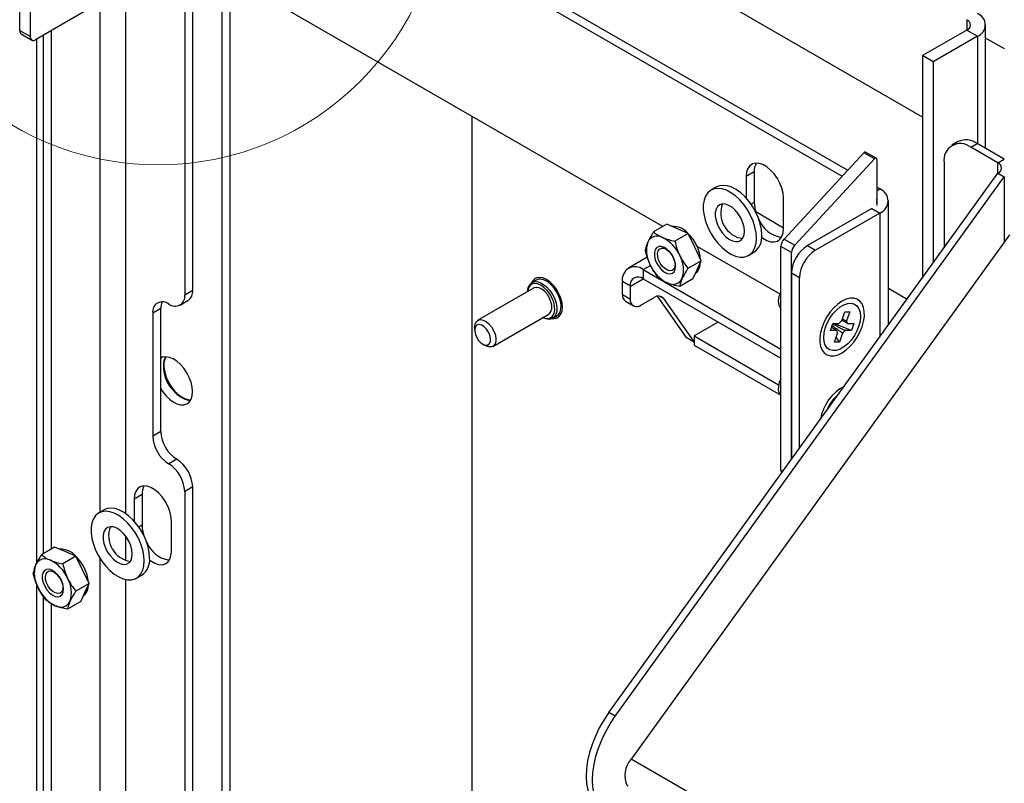
# Model space of a CAD drawing. Units: millimetres. Extents: x 8 to 1781, y -2 to 562.
# Drawn here: x 1326 to 1364, y 130 to 159 of the extents above; entities that cross this region are included whole.
import ezdxf

# ---------------------------------------------------------------- set-up
doc = ezdxf.new("R2010")
doc.units = ezdxf.units.MM
doc.layers.add('SLD-0', color=7, linetype='Continuous')
doc.dimstyles.new('SLDDIMSTYLE3', dxfattribs={"dimtxt": 0.18, "dimasz": 1, "dimexe": 0, "dimexo": 0.0625, "dimgap": 0, "dimtad": 0, "dimtih": 1, "dimtoh": 1, "dimdec": 0, "dimrnd": 1e-09, "dimzin": 0, "dimdsep": 46, "dimtxsty": 'Standard', "dimblk1": 'DOT', "dimblk2": 'DOT', "dimsah": 1, "dimcen": 0.09, "dimadec": 0, "dimazin": 0, "dimtfac": 1, "dimtdec": 0, "dimtofl": 0, "dimtmove": 0, "dimatfit": 3, "dimldrblk": 'DOT', "dimfxl": 1, "dimfrac": 2, "dimtolj": 1, "dimtzin": 0, "dimarcsym": 0})

# ---------------------------------------------------------------- blocks, each defined once
blk = doc.blocks.new('_Dot')
at = {"color": 0, "linetype": 'ByBlock', "lineweight": -2}
blk.add_line((-0.5, 0), (-1, 0), dxfattribs=at)
at = {"color": 0, "linetype": 'ByBlock', "const_width": 0.5}
blk.add_lwpolyline([(-0.25, 0, 1), (0.25, 0, 1)], format="xyb", close=True, dxfattribs=at)

msp = doc.modelspace()

# ---------------------------------------------------------------- linework, layer by layer
at = {"color": 7, "linetype": 'Continuous', "lineweight": 25}
for p, q in [((1360.425, 154.956), (1331.27, 171.786)), ((1357.576, 152.936), (1330.483, 168.576)), ((1357.365, 152.708), (1330.18, 168.402)), ((1326.156, 158.244), (1326.156, 166.723)), ((1326.56, 158.011), (1326.56, 166.49)), ((1350.567, 150.8), (1332.419, 161.277)), ((1332.419, 161.277), (1332.419, 148.212)), ((1332.722, 148.387), (1332.722, 161.102)), ((1330.18, 139.913), (1330.18, 160.554)), ((1333.831, 160.462), (1333.831, 115.903)), ((1334.134, 160.287), (1334.134, 115.728)), ((1329.222, 159.314), (1326.762, 157.894)), ((1329.202, 159.303), (1329.202, 139.956)), ((1362.103, 158.652), (1362.103, 158.258)), ((1362.816, 153.789), (1362.816, 158.455)), ((1326.156, 158.244), (1326.56, 158.011)), ((1326.215, 158.113), (1326.619, 157.88)), ((1327.368, 138.569), (1327.368, 158.244)), ((1327.368, 158.244), (1327.368, 158.244)), ((1362.103, 158.258), (1360.425, 157.289)), ((1362.103, 158.258), (1362.507, 158.025)), ((1326.792, 157.912), (1326.792, 138.021)), ((1327.065, 138.394), (1327.065, 158.069)), ((1362.507, 158.025), (1360.829, 157.056)), ((1362.507, 158.025), (1362.507, 153.946)), ((1363.53, 157.545), (1362.816, 157.957)), ((1360.829, 157.056), (1360.425, 157.289)), ((1360.425, 157.289), (1360.425, 148.86)), ((1360.829, 157.056), (1360.829, 149.42)), ((1343.322, 154.982), (1343.322, 120.561)), ((1361.781, 154.024), (1361.538, 153.885)), ((1355.167, 150.329), (1358.194, 153.605)), ((1358.598, 153.372), (1358.194, 153.605)), ((1358.665, 153.396), (1358.261, 153.629)), ((1362.252, 153.814), (1362.495, 153.954)), ((1363.285, 153.218), (1362.252, 153.814)), ((1363.527, 153.358), (1362.495, 153.954)), ((1362.816, 153.789), (1362.816, 153.769)), ((1355.571, 150.096), (1358.598, 153.372)), ((1358.683, 153.357), (1358.683, 151.598)), ((1361.242, 153.23), (1361.242, 149.993)), ((1363.285, 153.218), (1363.527, 153.358)), ((1354.036, 152.88), (1353.733, 152.705)), ((1354.036, 152.88), (1354.036, 151.714)), ((1363.285, 152.824), (1363.285, 153.218)), ((1348.518, 132.359), (1363.285, 152.824)), ((1348.76, 132.219), (1363.527, 152.684)), ((1353.733, 152.705), (1353.733, 151.879)), ((1363.285, 152.824), (1363.527, 152.684)), ((1363.527, 152.684), (1363.527, 150.22)), ((1352.597, 152.299), (1352.395, 152.183)), ((1358.8, 152.23), (1358.683, 152.297)), ((1358.683, 152.162), (1358.8, 152.23)), ((1355.147, 150.722), (1355.147, 151.889)), ((1359.128, 147.063), (1359.128, 151.772)), ((1354.036, 151.714), (1353.917, 151.645)), ((1354.09, 151.369), (1355.147, 150.759)), ((1358.497, 151.49), (1356.056, 150.081)), ((1358.497, 151.49), (1358.8, 151.315)), ((1358.8, 151.315), (1356.359, 149.906)), ((1358.8, 151.315), (1358.8, 146.608)), ((1350.717, 150.886), (1350.214, 150.596)), ((1351.122, 150.714), (1350.717, 150.886)), ((1351.526, 150.542), (1351.122, 150.714)), ((1363.723, 150.492), (1349.364, 130.592)), ((1351.526, 150.542), (1351.024, 150.251)), ((1351.775, 150.024), (1351.526, 150.542)), ((1355.167, 150.329), (1355.571, 150.096)), ((1352.023, 149.506), (1351.775, 150.024)), ((1355.017, 148.231), (1351.865, 150.051)), ((1355.45, 149.812), (1355.046, 150.045)), ((1355.046, 141.566), (1355.046, 150.045)), ((1356.056, 150.081), (1356.359, 149.906)), ((1349.975, 149.635), (1349.262, 149.224)), ((1352.023, 149.506), (1351.521, 149.216)), ((1351.867, 149.161), (1352.023, 149.506)), ((1353.823, 149.708), (1354.026, 149.825)), ((1355.45, 141.966), (1355.45, 149.812)), ((1349.822, 149.168), (1350.1, 149.329)), ((1349.822, 149.168), (1355.046, 146.152)), ((1349.822, 149.168), (1349.822, 148.818)), ((1351.71, 148.816), (1351.867, 149.161)), ((1345.758, 148.771), (1345.596, 148.678)), ((1349.333, 148.536), (1349.822, 148.818)), ((1349.822, 148.818), (1355.046, 145.802)), ((1351.71, 148.816), (1351.208, 148.526)), ((1355.753, 148.857), (1355.45, 149.032)), ((1355.45, 149.032), (1355.45, 142.033)), ((1355.753, 142.386), (1355.753, 148.857)), ((1332.419, 148.212), (1332.722, 148.387)), ((1345.663, 148.469), (1343.542, 147.244)), ((1349.333, 148.536), (1349.03, 148.711)), ((1349.03, 148.226), (1349.03, 148.711)), ((1349.333, 148.051), (1349.333, 148.536)), ((1359.128, 148.461), (1359.84, 148.05)), ((1332.241, 147.82), (1332.544, 147.995)), ((1349.03, 148.226), (1349.333, 148.051)), ((1349.737, 147.817), (1350.241, 148.108)), ((1350.355, 148.155), (1351.454, 146.592)), ((1350.591, 148.077), (1350.443, 148.162)), ((1350.591, 148.077), (1351.757, 146.417)), ((1331.51, 147.687), (1331.207, 147.512)), ((1331.51, 143.021), (1331.51, 147.687)), ((1349.148, 147.964), (1349.451, 147.789)), ((1331.207, 147.512), (1331.207, 142.846)), ((1344.113, 146.254), (1346.234, 147.479)), ((1346.382, 147.317), (1346.544, 147.41)), ((1357.355, 147.221), (1357.472, 147.563)), ((1357.659, 147.565), (1357.469, 147.554)), ((1357.472, 147.563), (1357.659, 147.565)), ((1357.659, 147.565), (1357.542, 147.223)), ((1343.423, 146.982), (1343.423, 146.866)), ((1352.667, 147.176), (1351.757, 146.651)), ((1356.925, 146.852), (1357.017, 147.121)), ((1357.017, 147.121), (1357.254, 147.123)), ((1357.723, 146.86), (1357.062, 147.121)), ((1357.576, 147.126), (1357.814, 147.128)), ((1357.814, 147.128), (1357.723, 146.86)), ((1351.757, 146.417), (1351.454, 146.592)), ((1351.757, 146.651), (1351.757, 146.301)), ((1351.757, 146.651), (1354.962, 144.8)), ((1357.163, 146.854), (1356.925, 146.852)), ((1357.08, 146.415), (1357.197, 146.758)), ((1357.267, 146.417), (1357.146, 146.607)), ((1357.384, 146.759), (1357.267, 146.417)), ((1357.723, 146.86), (1357.485, 146.857)), ((1343.726, 146.341), (1343.827, 146.283)), ((1351.757, 146.301), (1355.046, 144.402)), ((1357.267, 146.417), (1357.08, 146.415)), ((1331.51, 143.021), (1331.207, 142.846)), ((1355.453, 141.97), (1355.45, 142.033)), ((1355.45, 142.033), (1355.484, 142.013)), ((1332.116, 141.971), (1331.813, 141.796)), ((1355.046, 141.566), (1355.128, 141.519)), ((1332.722, 140.922), (1332.419, 140.747)), ((1332.722, 116.543), (1332.722, 140.922)), ((1330.803, 140.63), (1330.499, 140.455)), ((1330.803, 140.63), (1330.803, 139.463)), ((1332.419, 140.747), (1332.419, 116.368)), ((1330.499, 140.455), (1330.499, 139.628)), ((1329.364, 140.049), (1329.162, 139.932)), ((1330.803, 139.463), (1330.684, 139.395)), ((1331.914, 138.472), (1331.914, 139.638)), ((1330.18, 138.122), (1330.18, 139.056)), ((1327.483, 138.636), (1326.981, 138.346)), ((1327.888, 138.464), (1327.483, 138.636)), ((1328.293, 138.291), (1327.79, 138.001)), ((1328.293, 138.291), (1327.888, 138.464)), ((1328.541, 137.774), (1328.293, 138.291)), ((1329.202, 138.214), (1329.202, 111.971)), ((1328.79, 137.256), (1328.541, 137.774)), ((1330.59, 137.458), (1330.792, 137.575)), ((1326.792, 137.252), (1326.792, 123.732)), ((1328.79, 137.256), (1328.287, 136.966)), ((1328.633, 136.911), (1328.79, 137.256)), ((1330.18, 111.828), (1330.18, 137.407)), ((1328.477, 136.566), (1328.633, 136.911)), ((1327.065, 118.337), (1327.065, 136.756)), ((1327.368, 118.162), (1327.368, 136.483)), ((1328.477, 136.566), (1327.974, 136.276)), ((1348.76, 132.219), (1348.518, 132.359)), ((1367.466, 120.142), (1349.364, 130.592))]:
    msp.add_line(p, q, dxfattribs=at)
at = {"color": 7, "linetype": 'Continuous', "lineweight": 25, "flags": 128}
for points in [[(1358.194, 153.605), (1358.208, 153.618), (1358.223, 153.628), (1358.238, 153.633), (1358.251, 153.633), (1358.261, 153.629)], [(1358.683, 153.357), (1358.681, 153.373), (1358.675, 153.386), (1358.667, 153.395), (1358.655, 153.4), (1358.642, 153.399), (1358.627, 153.395), (1358.612, 153.385), (1358.598, 153.372)], [(1355.147, 151.889), (1355.132, 152.067), (1355.086, 152.256), (1355.012, 152.447), (1354.913, 152.631), (1354.794, 152.8), (1354.659, 152.947), (1354.514, 153.066), (1354.366, 153.152), (1354.222, 153.2), (1354.087, 153.208), (1353.967, 153.177), (1353.868, 153.107), (1353.794, 153.002), (1353.748, 152.866), (1353.733, 152.705)], [(1354.119, 150.362), (1354.105, 150.568), (1354.062, 150.784), (1353.991, 151.005), (1353.895, 151.225), (1353.777, 151.436), (1353.639, 151.633), (1353.486, 151.81), (1353.322, 151.963), (1353.152, 152.086), (1352.981, 152.177), (1352.813, 152.232), (1352.654, 152.25), (1352.509, 152.23), (1352.38, 152.174), (1352.272, 152.082), (1352.189, 151.957), (1352.132, 151.804), (1352.103, 151.625), (1352.103, 151.428), (1352.132, 151.216), (1352.189, 150.996), (1352.272, 150.775), (1352.38, 150.559), (1352.509, 150.354), (1352.654, 150.166), (1352.813, 150.001), (1352.981, 149.862), (1353.152, 149.755), (1353.322, 149.682), (1353.486, 149.646), (1353.639, 149.646), (1353.777, 149.685), (1353.895, 149.759), (1353.991, 149.867), (1354.062, 150.007), (1354.105, 150.174), (1354.119, 150.362)], [(1354.321, 150.479), (1354.307, 150.684), (1354.264, 150.901), (1354.193, 151.122), (1354.097, 151.341), (1353.979, 151.552), (1353.841, 151.75), (1353.688, 151.927), (1353.524, 152.08), (1353.354, 152.203), (1353.183, 152.293), (1353.015, 152.348), (1352.857, 152.366), (1352.711, 152.347), (1352.597, 152.299)], [(1353.665, 150.625), (1353.65, 150.781), (1353.606, 150.947), (1353.535, 151.112), (1353.441, 151.269), (1353.329, 151.408), (1353.206, 151.522), (1353.077, 151.605), (1352.95, 151.652), (1352.831, 151.661), (1352.728, 151.632), (1352.645, 151.566), (1352.587, 151.466), (1352.557, 151.338), (1352.557, 151.19), (1352.587, 151.027), (1352.645, 150.861), (1352.728, 150.699), (1352.831, 150.55), (1352.95, 150.423), (1353.077, 150.324), (1353.206, 150.258), (1353.329, 150.229), (1353.441, 150.239), (1353.535, 150.287), (1353.606, 150.371), (1353.65, 150.485), (1353.665, 150.625)], [(1354.319, 150.396), (1354.366, 150.361), (1354.514, 150.276), (1354.659, 150.228), (1354.794, 150.219), (1354.913, 150.251), (1355.012, 150.32), (1355.086, 150.425), (1355.132, 150.561), (1355.147, 150.722)], [(1350.275, 149.919), (1350.247, 149.812), (1350.249, 149.684), (1350.28, 149.544), (1350.339, 149.403), (1350.421, 149.27), (1350.519, 149.157), (1350.627, 149.071), (1350.737, 149.018), (1350.84, 149.003), (1350.929, 149.027), (1350.997, 149.088), (1351.039, 149.181), (1351.052, 149.299), (1351.035, 149.434), (1350.99, 149.576), (1350.919, 149.715), (1350.828, 149.839), (1350.724, 149.939), (1350.614, 150.009), (1350.506, 150.043), (1350.409, 150.039), (1350.33, 149.996), (1350.275, 149.919)], [(1350.39, 149.878), (1350.441, 149.947), (1350.515, 149.981), (1350.605, 149.976), (1350.704, 149.934), (1350.802, 149.859), (1350.891, 149.756), (1350.962, 149.635), (1351.01, 149.506), (1351.03, 149.382), (1351.021, 149.274), (1350.983, 149.19), (1350.92, 149.138), (1350.836, 149.123), (1350.741, 149.146), (1350.642, 149.206), (1350.547, 149.296), (1350.466, 149.41), (1350.406, 149.536), (1350.371, 149.663), (1350.366, 149.781), (1350.39, 149.878)], [(1351.814, 149.044), (1351.88, 149.102), (1351.948, 149.208)], [(1351.948, 149.208), (1351.989, 149.342), (1352.001, 149.458)], [(1346.151, 148.79), (1346.016, 148.851), (1345.888, 148.873), (1345.773, 148.856), (1345.677, 148.8), (1345.605, 148.709), (1345.586, 148.672)], [(1346.544, 147.41), (1346.604, 147.458), (1346.666, 147.553), (1346.7, 147.677), (1346.704, 147.823), (1346.679, 147.984), (1346.625, 148.151), (1346.546, 148.314), (1346.445, 148.465), (1346.328, 148.596), (1346.202, 148.7), (1346.073, 148.771), (1345.948, 148.805), (1345.834, 148.801), (1345.758, 148.771)], [(1346.372, 147.311), (1346.414, 147.308), (1346.529, 147.325), (1346.625, 147.381), (1346.697, 147.472), (1346.742, 147.594), (1346.757, 147.741), (1346.742, 147.905), (1346.697, 148.079), (1346.625, 148.253), (1346.529, 148.42), (1346.414, 148.569), (1346.286, 148.695), (1346.151, 148.79)], [(1345.434, 148.336), (1345.434, 148.34), (1345.453, 148.476), (1345.501, 148.586), (1345.576, 148.665), (1345.673, 148.707), (1345.787, 148.711), (1345.911, 148.677), (1346.04, 148.606), (1346.167, 148.503), (1346.283, 148.372), (1346.384, 148.22), (1346.463, 148.057), (1346.517, 147.891), (1346.543, 147.73), (1346.538, 147.584), (1346.504, 147.46), (1346.442, 147.365), (1346.356, 147.304), (1346.25, 147.28), (1346.13, 147.295), (1346.005, 147.347)], [(1346.008, 147.348), (1346.088, 147.321), (1346.203, 147.31), (1346.303, 147.337), (1346.382, 147.402), (1346.436, 147.5), (1346.462, 147.625), (1346.458, 147.771), (1346.424, 147.928), (1346.363, 148.089), (1346.277, 148.242), (1346.173, 148.38), (1346.056, 148.494), (1345.932, 148.578), (1345.809, 148.627), (1345.694, 148.638), (1345.595, 148.61), (1345.515, 148.546), (1345.461, 148.448), (1345.437, 148.338)], [(1346.234, 147.479), (1346.261, 147.498), (1346.319, 147.573), (1346.349, 147.677), (1346.349, 147.804), (1346.32, 147.944), (1346.263, 148.085), (1346.183, 148.219), (1346.085, 148.334), (1345.978, 148.422), (1345.868, 148.478), (1345.764, 148.495), (1345.674, 148.475), (1345.663, 148.469)], [(1358.131, 146.997), (1358.187, 147.199), (1358.215, 147.393), (1358.214, 147.573), (1358.185, 147.733), (1358.127, 147.869), (1358.044, 147.974), (1357.938, 148.046), (1357.813, 148.082), (1357.672, 148.08), (1357.521, 148.042), (1357.365, 147.967), (1357.209, 147.86), (1357.059, 147.723), (1356.919, 147.561), (1356.795, 147.379), (1356.69, 147.184), (1356.608, 146.983), (1356.552, 146.782), (1356.524, 146.588), (1356.525, 146.407), (1356.555, 146.247), (1356.612, 146.112), (1356.695, 146.006), (1356.801, 145.934), (1356.927, 145.899), (1357.067, 145.9), (1357.218, 145.938), (1357.374, 146.013), (1357.53, 146.12), (1357.68, 146.257), (1357.82, 146.42), (1357.944, 146.601), (1358.049, 146.796), (1358.131, 146.997)], [(1356.673, 146.588), (1356.688, 146.764), (1356.733, 146.95), (1356.806, 147.138), (1356.903, 147.319), (1357.021, 147.486), (1357.154, 147.631), (1357.297, 147.749), (1357.442, 147.833), (1357.585, 147.88), (1357.718, 147.888), (1357.836, 147.857), (1357.933, 147.789), (1358.006, 147.685), (1358.051, 147.551), (1358.067, 147.392), (1358.051, 147.216), (1358.006, 147.03), (1357.933, 146.843), (1357.836, 146.661), (1357.718, 146.494), (1357.585, 146.349), (1357.442, 146.232), (1357.297, 146.148), (1357.154, 146.1), (1357.021, 146.092), (1356.903, 146.123), (1356.806, 146.191), (1356.733, 146.295), (1356.688, 146.429), (1356.673, 146.588)], [(1343.423, 146.982), (1343.423, 146.984), (1343.439, 147.101), (1343.483, 147.192), (1343.553, 147.25), (1343.643, 147.271), (1343.747, 147.253), (1343.857, 147.198), (1343.964, 147.109), (1344.062, 146.994), (1344.142, 146.861), (1344.199, 146.719), (1344.228, 146.58), (1344.227, 146.453), (1344.197, 146.348), (1344.14, 146.273), (1344.059, 146.233), (1343.961, 146.232), (1343.853, 146.269), (1343.827, 146.283)], [(1343.663, 146.385), (1343.758, 146.325), (1343.85, 146.3), (1343.929, 146.314), (1343.989, 146.365), (1344.023, 146.447), (1344.028, 146.554), (1344.003, 146.674), (1343.951, 146.795), (1343.878, 146.907), (1343.789, 146.997), (1343.694, 147.057), (1343.603, 147.082), (1343.523, 147.068), (1343.464, 147.017), (1343.43, 146.935), (1343.425, 146.828), (1343.45, 146.708), (1343.501, 146.587), (1343.575, 146.475), (1343.663, 146.385)], [(1332.72, 144.536), (1332.705, 144.708), (1332.663, 144.891), (1332.593, 145.075), (1332.5, 145.255), (1332.387, 145.421), (1332.258, 145.568), (1332.12, 145.689), (1331.977, 145.78), (1331.836, 145.837), (1331.701, 145.857), (1331.58, 145.84), (1331.513, 145.81)], [(1331.688, 145.857), (1331.641, 145.753), (1331.612, 145.608), (1331.612, 145.442), (1331.641, 145.264), (1331.698, 145.08), (1331.779, 144.897), (1331.883, 144.723), (1332.004, 144.566), (1332.139, 144.431), (1332.28, 144.324), (1332.423, 144.25), (1332.561, 144.211), (1332.641, 144.206)], [(1331.701, 145.857), (1331.661, 145.764), (1331.633, 145.619), (1331.633, 145.454), (1331.661, 145.276), (1331.718, 145.091), (1331.8, 144.908), (1331.903, 144.735), (1332.025, 144.577), (1332.159, 144.442), (1332.3, 144.336), (1332.443, 144.262), (1332.582, 144.223), (1332.648, 144.218)], [(1355.046, 145.024), (1355.044, 145.02), (1354.984, 144.879), (1354.951, 144.739), (1354.947, 144.61), (1354.974, 144.502), (1355.028, 144.422), (1355.046, 144.407)], [(1331.51, 144.661), (1331.58, 144.548), (1331.701, 144.391), (1331.836, 144.256), (1331.977, 144.149), (1332.12, 144.075), (1332.258, 144.036), (1332.387, 144.035), (1332.5, 144.071), (1332.593, 144.142), (1332.663, 144.247), (1332.705, 144.38), (1332.72, 144.536)], [(1331.914, 139.638), (1331.898, 139.817), (1331.853, 140.006), (1331.779, 140.196), (1331.68, 140.38), (1331.56, 140.55), (1331.425, 140.697), (1331.281, 140.816), (1331.133, 140.901), (1330.988, 140.949), (1330.853, 140.958), (1330.733, 140.927), (1330.635, 140.857), (1330.561, 140.752), (1330.515, 140.616), (1330.499, 140.455)], [(1330.886, 138.112), (1330.871, 138.318), (1330.828, 138.534), (1330.758, 138.755), (1330.662, 138.974), (1330.543, 139.186), (1330.405, 139.383), (1330.252, 139.56), (1330.089, 139.713), (1329.919, 139.836), (1329.747, 139.926), (1329.58, 139.981), (1329.421, 139.999), (1329.275, 139.98), (1329.146, 139.923), (1329.039, 139.831), (1328.955, 139.707), (1328.898, 139.553), (1328.869, 139.375), (1328.869, 139.177), (1328.898, 138.966), (1328.955, 138.746), (1329.039, 138.525), (1329.146, 138.309), (1329.275, 138.104), (1329.421, 137.916), (1329.58, 137.751), (1329.747, 137.612), (1329.919, 137.505), (1330.089, 137.432), (1330.252, 137.395), (1330.405, 137.396), (1330.543, 137.434), (1330.662, 137.509), (1330.758, 137.617), (1330.828, 137.757), (1330.871, 137.923), (1330.886, 138.112)], [(1331.088, 138.229), (1331.073, 138.434), (1331.03, 138.651), (1330.96, 138.872), (1330.864, 139.091), (1330.745, 139.302), (1330.607, 139.499), (1330.454, 139.677), (1330.291, 139.829), (1330.121, 139.952), (1329.949, 140.043), (1329.782, 140.098), (1329.623, 140.116), (1329.477, 140.096), (1329.364, 140.049)], [(1330.431, 138.374), (1330.416, 138.531), (1330.372, 138.696), (1330.301, 138.862), (1330.208, 139.018), (1330.096, 139.157), (1329.972, 139.271), (1329.843, 139.354), (1329.716, 139.402), (1329.598, 139.411), (1329.494, 139.382), (1329.412, 139.316), (1329.354, 139.216), (1329.324, 139.088), (1329.324, 138.939), (1329.354, 138.777), (1329.412, 138.611), (1329.494, 138.449), (1329.598, 138.3), (1329.716, 138.173), (1329.843, 138.073), (1329.972, 138.008), (1330.096, 137.979), (1330.208, 137.989), (1330.301, 138.037), (1330.372, 138.121), (1330.416, 138.235), (1330.431, 138.374)], [(1331.085, 138.146), (1331.133, 138.111), (1331.281, 138.025), (1331.425, 137.977), (1331.56, 137.969), (1331.68, 138), (1331.779, 138.07), (1331.853, 138.175), (1331.898, 138.311), (1331.914, 138.472)], [(1327.041, 137.668), (1327.013, 137.562), (1327.015, 137.434), (1327.047, 137.294), (1327.105, 137.152), (1327.187, 137.02), (1327.286, 136.907), (1327.394, 136.82), (1327.503, 136.768), (1327.606, 136.753), (1327.695, 136.777), (1327.763, 136.837), (1327.805, 136.93), (1327.818, 137.049), (1327.802, 137.184), (1327.756, 137.326), (1327.685, 137.464), (1327.594, 137.588), (1327.49, 137.689), (1327.38, 137.759), (1327.273, 137.793), (1327.176, 137.789), (1327.097, 137.746), (1327.041, 137.668)], [(1327.156, 137.628), (1327.207, 137.697), (1327.281, 137.73), (1327.372, 137.726), (1327.47, 137.684), (1327.568, 137.608), (1327.657, 137.505), (1327.729, 137.384), (1327.777, 137.256), (1327.797, 137.132), (1327.788, 137.023), (1327.749, 136.939), (1327.686, 136.888), (1327.603, 136.873), (1327.507, 136.896), (1327.408, 136.956), (1327.314, 137.046), (1327.233, 137.159), (1327.172, 137.285), (1327.138, 137.413), (1327.132, 137.531), (1327.156, 137.628)], [(1328.714, 136.958), (1328.755, 137.092), (1328.768, 137.207)], [(1328.58, 136.793), (1328.646, 136.851), (1328.714, 136.958)], [(1348.518, 132.359), (1348.327, 132.073), (1348.156, 131.774), (1348.006, 131.465), (1347.882, 131.151), (1347.783, 130.836), (1347.712, 130.526), (1347.67, 130.224), (1347.656, 129.935), (1347.673, 129.663), (1347.718, 129.413), (1347.793, 129.187), (1347.894, 128.99), (1348.022, 128.823)], [(1348.264, 128.683), (1348.137, 128.85), (1348.035, 129.047), (1347.961, 129.273), (1347.915, 129.523), (1347.899, 129.795), (1347.912, 130.084), (1347.954, 130.386), (1348.025, 130.696), (1348.124, 131.011), (1348.249, 131.325), (1348.398, 131.634), (1348.569, 131.933), (1348.76, 132.219)]]:
    msp.add_lwpolyline(points, dxfattribs=at)
at = {"color": 7, "linetype": 'Continuous', "lineweight": 18}
msp.add_circle((1331.406, 164.004), 10.863, dxfattribs=at)
at = {"color": 7, "linetype": 'Continuous', "lineweight": 25}
for centre, radius, start, end in [((1362.344, 158.455), 0.46, 290.7834, 69.2166), ((1362.029, 158.455), 0.211, 290.7834, 69.2166), ((1326.296, 158.229), 0.141, 173.7012, 234.9867), ((1326.683, 157.991), 0.125, 170.786, 309.2033), ((1362.079, 153.392), 0.699, 53.4704, 115.2191), ((1361.861, 153.325), 0.626, 51.3254, 188.6853), ((1354.647, 152.908), 0.612, 150.4189, 182.5851), ((1363.21, 153.021), 0.211, 290.7834, 69.2166), ((1358.626, 151.772), 0.489, 290.7834, 69.2166), ((1358.46, 151.772), 0.239, 338.6116, 21.3884), ((1353.744, 151.312), 0.978, 159.0458, 260.9488), ((1355.325, 151.739), 1.289, 181.1279, 198.4058), ((1355.229, 151.475), 1.095, 201.2266, 261.5347), ((1350.955, 150.073), 0.734, 40.2349, 93.6438), ((1350.354, 150.045), 0.397, 59.4317, 154.813), ((1349.917, 149.128), 1.412, 23.7712, 63.1007), ((1350.428, 149.401), 1.579, 5.6435, 45.6363), ((1353.604, 150.41), 0.721, 305.7921, 5.5201), ((1355.49, 150.024), 0.445, 136.598, 177.175), ((1351.029, 149.888), 1.085, 162.5101, 209.6663), ((1355.894, 149.79), 0.445, 136.598, 177.175), ((1356.766, 148.972), 1.317, 122.6055, 177.3945), ((1357.069, 148.797), 1.317, 122.6055, 177.3945), ((1350.267, 149.161), 1.085, 342.5101, 29.6663), ((1349.512, 148.789), 0.489, 50.7967, 189.214), ((1351.379, 149.921), 1.412, 203.7712, 243.1007), ((1345.916, 148.561), 0.333, 123.5283, 158.329), ((1349.631, 148.584), 0.302, 50.7967, 189.214), ((1350.942, 149.004), 0.397, 239.4317, 334.813), ((1332.314, 148.335), 0.411, 304.0564, 7.2558), ((1332.049, 148.152), 0.374, 230.7967, 9.214), ((1349.31, 148.195), 0.282, 173.7012, 234.9867), ((1349.579, 148.011), 0.25, 170.786, 309.2033), ((1350.4, 147.914), 0.251, 40.5328, 129.2482), ((1355.462, 147.981), 0.518, 143.4013, 216.5987), ((1331.576, 147.572), 0.374, 50.7967, 189.214), ((1332.056, 147.707), 0.546, 154.2919, 182.1046), ((1346.441, 147.652), 0.333, 261.6645, 296.4674), ((1357.584, 146.884), 0.407, 124.2139, 144.0897), ((1357.415, 147.123), 0.161, 1.0269, 38.1364), ((1357.324, 146.857), 0.161, 181.0269, 218.1364), ((1357.155, 147.096), 0.407, 304.2139, 324.0897), ((1332.223, 145.554), 0.615, 150.5088, 182.4952), ((1332.94, 145.503), 1.331, 178.9782, 257.0193), ((1358.332, 143.158), 1.816, 118.745, 169.6286), ((1358.251, 143.216), 1.588, 129.7799, 158.5887), ((1332.523, 142.906), 1.317, 182.6055, 237.3945), ((1332.826, 143.081), 1.317, 182.6055, 237.3945), ((1331.103, 140.687), 1.317, 2.6055, 57.3945), ((1331.406, 140.862), 1.317, 2.6055, 57.3945), ((1355.203, 141.554), 0.157, 175.8033, 219.2649), ((1331.414, 140.657), 0.612, 150.4189, 182.5851), ((1330.51, 139.061), 0.978, 159.0458, 260.9488), ((1332.091, 139.489), 1.289, 181.1279, 198.4058), ((1331.996, 139.225), 1.095, 201.2266, 261.5347), ((1327.721, 137.822), 0.734, 40.2349, 93.6438), ((1327.195, 137.151), 1.579, 5.6435, 45.6363), ((1327.796, 137.638), 1.085, 162.5101, 209.6663), ((1327.121, 137.795), 0.397, 59.4317, 154.813), ((1326.684, 136.878), 1.412, 23.7712, 63.1007), ((1330.37, 138.159), 0.721, 305.7921, 5.5201), ((1327.033, 136.91), 1.085, 342.5101, 29.6663), ((1328.145, 137.67), 1.412, 203.7712, 243.1007), ((1327.708, 136.753), 0.397, 239.4317, 334.813), ((1350.018, 129.979), 0.896, 136.855, 207.1692)]:
    msp.add_arc(centre, radius, start, end, dxfattribs=at)
for points, knots in [([(1350.214, 150.596), (1350.192, 150.562), (1350.104, 150.428), (1350.041, 150.305), (1349.995, 150.214)], [0, 0, 0, 0, 0.257551, 1, 1, 1, 1]), ([(1350.214, 150.596), (1350.262, 150.558), (1350.359, 150.481), (1350.49, 150.419), (1350.556, 150.387)], [0, 0, 0, 0, 0.495458, 1, 1, 1, 1]), ([(1350.556, 150.387), (1350.566, 150.383), (1350.639, 150.353), (1350.79, 150.302), (1350.945, 150.268), (1351.024, 150.251)], [0, 0, 0, 0, 0.070036, 0.530757, 1, 1, 1, 1]), ([(1351.024, 150.251), (1351.047, 150.157), (1351.092, 149.967), (1351.17, 149.788), (1351.209, 149.697)], [0, 0, 0, 0, 0.495458, 1, 1, 1, 1]), ([(1349.995, 150.214), (1349.982, 150.184), (1349.932, 150.069), (1349.914, 149.975), (1349.902, 149.906)], [0, 0, 0, 0, 0.268634, 1, 1, 1, 1]), ([(1350.087, 149.352), (1350.081, 149.364), (1350.037, 149.457), (1349.967, 149.64), (1349.923, 149.817), (1349.902, 149.906)], [0, 0, 0, 0, 0.070036, 0.530757, 1, 1, 1, 1]), ([(1351.209, 149.697), (1351.215, 149.685), (1351.26, 149.593), (1351.358, 149.425), (1351.466, 149.287), (1351.521, 149.216)], [0, 0, 0, 0, 0.070036, 0.530757, 1, 1, 1, 1]), ([(1350.398, 148.871), (1350.34, 148.945), (1350.223, 149.094), (1350.133, 149.265), (1350.087, 149.352)], [0, 0, 0, 0, 0.495458, 1, 1, 1, 1]), ([(1351.521, 149.216), (1351.498, 149.182), (1351.41, 149.048), (1351.348, 148.926), (1351.301, 148.835)], [0, 0, 0, 0, 0.257551, 1, 1, 1, 1]), ([(1350.74, 148.662), (1350.73, 148.666), (1350.658, 148.697), (1350.535, 148.764), (1350.444, 148.835), (1350.398, 148.871)], [0, 0, 0, 0, 0.070036, 0.530757, 1, 1, 1, 1]), ([(1351.301, 148.835), (1351.288, 148.804), (1351.238, 148.689), (1351.221, 148.595), (1351.208, 148.526)], [0, 0, 0, 0, 0.268634, 1, 1, 1, 1]), ([(1351.208, 148.526), (1351.125, 148.544), (1350.956, 148.58), (1350.813, 148.634), (1350.74, 148.662)], [0, 0, 0, 0, 0.495458, 1, 1, 1, 1]), ([(1357.381, 147.296), (1357.412, 147.282), (1357.466, 147.257), (1357.52, 147.233), (1357.542, 147.223)], [0, 0, 0, 0, 0.582361, 1, 1, 1, 1]), ([(1357.163, 146.854), (1357.143, 146.867), (1357.077, 146.907), (1357.012, 146.948), (1356.967, 146.976)], [0, 0, 0, 0, 0.30754, 1, 1, 1, 1]), ([(1357.384, 146.759), (1357.363, 146.774), (1357.231, 146.867), (1357.1, 146.961), (1356.989, 147.04)], [0, 0, 0, 0, 0.158433, 1, 1, 1, 1]), ([(1357.004, 147.115), (1357.006, 147.114), (1357.143, 147.041), (1357.303, 146.955), (1357.461, 146.87), (1357.485, 146.857)], [0, 0, 0, 0, 0.0090293, 0.8547218, 1, 1, 1, 1]), ([(1357.576, 147.126), (1357.553, 147.138), (1357.482, 147.177), (1357.41, 147.215), (1357.362, 147.241)], [0, 0, 0, 0, 0.325596, 1, 1, 1, 1]), ([(1326.981, 138.346), (1326.958, 138.311), (1326.87, 138.177), (1326.808, 138.055), (1326.761, 137.964)], [0, 0, 0, 0, 0.257551, 1, 1, 1, 1]), ([(1326.981, 138.346), (1327.029, 138.308), (1327.126, 138.231), (1327.257, 138.168), (1327.322, 138.137)], [0, 0, 0, 0, 0.495458, 1, 1, 1, 1]), ([(1326.761, 137.964), (1326.748, 137.933), (1326.699, 137.818), (1326.681, 137.724), (1326.668, 137.655)], [0, 0, 0, 0, 0.268634, 1, 1, 1, 1]), ([(1327.322, 138.137), (1327.332, 138.133), (1327.405, 138.102), (1327.556, 138.052), (1327.712, 138.018), (1327.79, 138.001)], [0, 0, 0, 0, 0.070036, 0.530757, 1, 1, 1, 1]), ([(1327.79, 138.001), (1327.813, 137.907), (1327.859, 137.717), (1327.936, 137.538), (1327.976, 137.447)], [0, 0, 0, 0, 0.495458, 1, 1, 1, 1]), ([(1326.853, 137.101), (1326.848, 137.114), (1326.803, 137.207), (1326.733, 137.39), (1326.69, 137.566), (1326.668, 137.655)], [0, 0, 0, 0, 0.070036, 0.530757, 1, 1, 1, 1]), ([(1327.976, 137.447), (1327.982, 137.435), (1328.027, 137.342), (1328.125, 137.175), (1328.233, 137.036), (1328.287, 136.966)], [0, 0, 0, 0, 0.070036, 0.530757, 1, 1, 1, 1]), ([(1327.165, 136.62), (1327.107, 136.694), (1326.99, 136.843), (1326.899, 137.015), (1326.853, 137.101)], [0, 0, 0, 0, 0.495458, 1, 1, 1, 1]), ([(1328.287, 136.966), (1328.265, 136.932), (1328.177, 136.798), (1328.114, 136.675), (1328.068, 136.584)], [0, 0, 0, 0, 0.257551, 1, 1, 1, 1]), ([(1327.506, 136.412), (1327.497, 136.416), (1327.425, 136.447), (1327.302, 136.513), (1327.211, 136.584), (1327.165, 136.62)], [0, 0, 0, 0, 0.070036, 0.530757, 1, 1, 1, 1]), ([(1327.974, 136.276), (1327.891, 136.294), (1327.723, 136.329), (1327.579, 136.384), (1327.506, 136.412)], [0, 0, 0, 0, 0.495458, 1, 1, 1, 1]), ([(1328.068, 136.584), (1328.054, 136.554), (1328.005, 136.439), (1327.987, 136.345), (1327.974, 136.276)], [0, 0, 0, 0, 0.268634, 1, 1, 1, 1])]:
    msp.add_open_spline(points, degree=3, knots=knots, dxfattribs=at)

# ---------------------------------------------------------------- leaders
at = {"layer": 'SLD-0'}
msp.add_leader([(1327.071, 114.507), (1304.739, 133.076), (1302.391, 133.076)], dimstyle='SLDDIMSTYLE3', dxfattribs=at)

doc.saveas('drawing.dxf')
